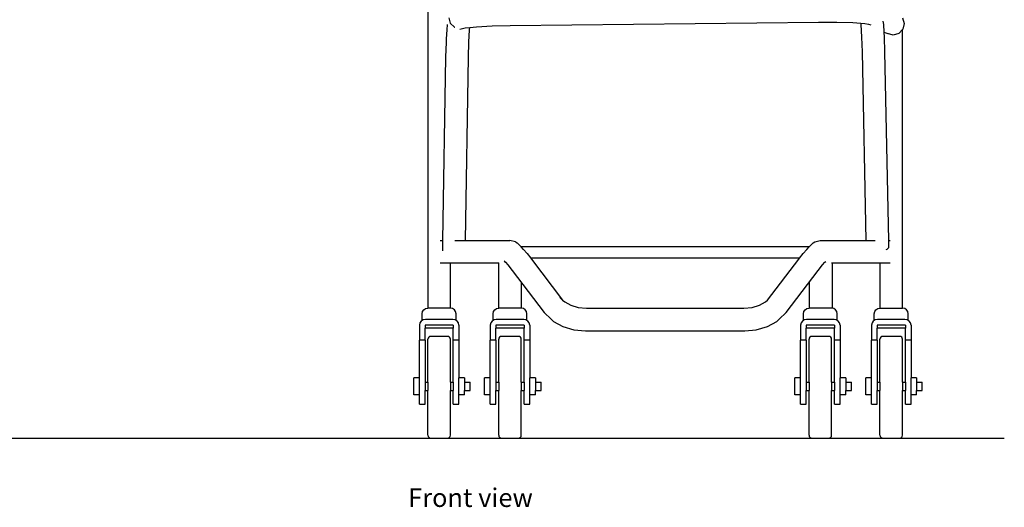
# Model space of a CAD drawing. Units: inches. Extents: x 119 to 257, y 81 to 164.
# Drawn here: x 214 to 257, y 81 to 102 of the extents above; entities that cross this region are included whole.
import ezdxf

# ---------------------------------------------------------------- set-up
doc = ezdxf.new("R2010")
doc.units = ezdxf.units.IN
doc.header["$MEASUREMENT"] = 0
doc.layers.add('Edges', color=7, linetype='Continuous')
doc.styles.get("Standard").update_dxf_attribs({"font": 'verdana.ttf'})

# ---------------------------------------------------------------- blocks, each defined once
blk = doc.blocks.new('Shopping Cart fr')
at = {"layer": 'Edges'}
for p, q in [((-10.626, -2.422), (-10.626, -15.531)), ((-9.776, -3.209), (-9.754, -2.983)), ((-9.701, -2.686), (-9.631, -2.92)), ((-9.631, -2.92), (-9.446, -3.091)), ((-8.477, -3.077), (-7.782, -3.039)), ((-7.782, -3.039), (-6.979, -3.02)), ((-6.979, -3.02), (6.665, -2.873)), ((6.665, -2.873), (7.472, -2.875)), ((7.472, -2.875), (8.181, -2.898)), ((8.181, -2.898), (8.538, -2.925)), ((8.546, -2.986), (8.538, -2.925)), ((8.538, -2.925), (8.703, -2.938)), ((8.581, -3.543), (8.546, -2.986)), ((8.703, -2.938), (8.873, -2.972)), ((8.873, -2.972), (8.969, -2.991)), ((9.543, -2.986), (9.525, -2.836)), ((9.564, -3.315), (9.543, -2.986)), ((10.377, -2.689), (10.445, -2.937)), ((10.445, -2.937), (10.382, -3.188)), ((-9.797, -3.607), (-9.776, -3.209)), ((-9.446, -3.091), (-9.438, -3.093)), ((-9.21, -3.186), (-9.204, -3.184)), ((-9.204, -3.184), (-8.976, -3.129)), ((-8.976, -3.129), (-8.768, -3.107)), ((-8.807, -3.766), (-8.778, -3.209)), ((-8.778, -3.209), (-8.768, -3.107)), ((-8.768, -3.107), (-8.477, -3.077)), ((9.564, -3.315), (9.715, -3.384)), ((9.579, -3.543), (9.564, -3.315)), ((9.961, -3.446), (9.715, -3.384)), ((10.205, -3.374), (9.961, -3.446)), ((10.374, -3.197), (10.205, -3.374)), ((10.382, -3.188), (10.374, -3.197)), ((10.374, -15.531), (10.374, -3.197)), ((-9.823, -4.419), (-9.806, -3.766)), ((-9.806, -3.766), (-9.797, -3.607)), ((-8.825, -4.419), (-8.807, -3.766)), ((8.602, -4.196), (8.581, -3.543)), ((9.6, -4.196), (9.579, -3.543)), ((8.773, -12.531), (8.602, -4.196)), ((9.771, -12.531), (9.6, -4.196)), ((-9.96, -12.531), (-9.823, -4.419)), ((-8.962, -12.531), (-8.825, -4.419)), ((-10.083, -12.531), (-9.96, -12.531)), ((-9.968, -12.99), (-9.96, -12.531)), ((-9.429, -12.531), (-8.962, -12.531)), ((-8.962, -12.531), (-6.991, -12.531)), ((-6.743, -12.598), (-6.991, -12.531)), ((-6.743, -12.598), (-6.675, -12.638)), ((6.423, -12.638), (6.49, -12.598)), ((6.49, -12.598), (6.738, -12.531)), ((6.738, -12.531), (8.773, -12.531)), ((8.773, -12.531), (9.16, -12.531)), ((9.771, -12.531), (9.831, -12.531)), ((9.777, -12.851), (9.771, -12.531)), ((-6.675, -12.638), (-6.553, -12.762)), ((-6.501, -12.816), (-6.553, -12.762)), ((6.248, -12.816), (-6.501, -12.816)), ((-6.389, -12.93), (-6.501, -12.816)), ((-6.389, -12.93), (-6.235, -13.112)), ((5.982, -13.112), (6.136, -12.93)), ((6.136, -12.93), (6.248, -12.816)), ((6.248, -12.816), (6.3, -12.762)), ((6.3, -12.762), (6.423, -12.638)), ((9.655, -12.93), (9.695, -12.92)), ((9.695, -12.92), (9.777, -12.851)), ((-7.245, -13.434), (-7.197, -13.49)), ((-7.242, -13.464), (-7.241, -13.464)), ((-7.241, -13.464), (-7.197, -13.49)), ((-7.197, -13.49), (-7.087, -13.62)), ((-6.235, -13.112), (-6.076, -13.316)), ((5.823, -13.316), (-6.076, -13.316)), ((-6.076, -13.316), (-6.043, -13.357)), ((-6.043, -13.357), (-4.661, -15.171)), ((4.409, -15.171), (5.79, -13.357)), ((5.79, -13.357), (5.823, -13.316)), ((5.823, -13.316), (5.982, -13.112)), ((6.835, -13.62), (6.944, -13.49)), ((6.944, -13.49), (6.988, -13.464)), ((6.988, -13.464), (6.989, -13.464)), ((-10.083, -13.531), (-9.626, -13.531)), ((-9.626, -15.531), (-9.626, -13.531)), ((-9.626, -13.531), (-7.491, -13.531)), ((-7.491, -15.531), (-7.491, -13.531)), ((-7.087, -13.62), (-6.891, -13.87)), ((-6.891, -13.87), (-5.479, -15.724)), ((5.227, -15.724), (6.639, -13.87)), ((6.639, -13.87), (6.835, -13.62)), ((7.238, -13.531), (9.374, -13.531)), ((7.257, -13.531), (7.257, -15.531)), ((9.374, -13.531), (9.374, -15.531)), ((9.374, -13.531), (9.831, -13.531)), ((6.257, -15.531), (6.257, -14.371)), ((-6.491, -14.396), (-6.491, -15.531)), ((-4.661, -15.171), (-4.785, -15.054)), ((-4.661, -15.171), (-4.572, -15.257)), ((4.319, -15.257), (4.409, -15.171)), ((-10.857, -15.685), (-10.803, -15.604)), ((-10.803, -15.604), (-10.722, -15.55)), ((-10.722, -15.55), (-10.626, -15.531)), ((-9.626, -15.531), (-10.626, -15.531)), ((-9.531, -15.55), (-9.626, -15.531)), ((-9.45, -15.604), (-9.531, -15.55)), ((-9.395, -15.685), (-9.45, -15.604)), ((-7.722, -15.685), (-7.667, -15.604)), ((-7.667, -15.604), (-7.586, -15.55)), ((-7.586, -15.55), (-7.491, -15.531)), ((-6.491, -15.531), (-7.491, -15.531)), ((-6.491, -15.531), (-7.491, -15.531)), ((-6.395, -15.55), (-6.491, -15.531)), ((-6.314, -15.604), (-6.395, -15.55)), ((-6.26, -15.685), (-6.314, -15.604)), ((-4.572, -15.257), (-4.3, -15.404)), ((-4.3, -15.404), (-3.977, -15.497)), ((-3.977, -15.497), (-3.603, -15.531)), ((-3.603, -15.531), (3.351, -15.531)), ((3.351, -15.531), (3.724, -15.497)), ((3.724, -15.497), (4.047, -15.404)), ((4.047, -15.404), (4.319, -15.257)), ((6.007, -15.685), (6.061, -15.604)), ((6.061, -15.604), (6.142, -15.55)), ((6.142, -15.55), (6.238, -15.531)), ((7.238, -15.531), (6.238, -15.531)), ((7.334, -15.55), (7.238, -15.531)), ((7.415, -15.604), (7.334, -15.55)), ((7.469, -15.685), (7.415, -15.604)), ((9.144, -15.685), (9.198, -15.604)), ((9.198, -15.604), (9.279, -15.55)), ((9.279, -15.55), (9.374, -15.531)), ((9.374, -15.531), (9.44, -15.531)), ((9.442, -15.531), (10.374, -15.531)), ((10.375, -15.531), (10.374, -15.531)), ((10.471, -15.55), (10.375, -15.531)), ((10.552, -15.604), (10.471, -15.55)), ((10.606, -15.685), (10.552, -15.604)), ((-10.917, -16.102), (-10.976, -16.183)), ((-10.876, -16.077), (-10.917, -16.102)), ((-10.876, -15.781), (-10.857, -15.685)), ((-10.876, -16.077), (-10.876, -15.781)), ((-10.833, -16.049), (-10.876, -16.077)), ((-10.735, -16.031), (-10.833, -16.049)), ((-9.516, -16.031), (-10.735, -16.031)), ((-9.419, -16.049), (-9.516, -16.031)), ((-9.376, -16.076), (-9.419, -16.049)), ((-9.376, -15.781), (-9.395, -15.685)), ((-9.376, -16.076), (-9.376, -15.781)), ((-9.334, -16.102), (-9.376, -16.076)), ((-9.276, -16.183), (-9.334, -16.102)), ((-7.781, -16.102), (-7.84, -16.183)), ((-7.741, -16.077), (-7.781, -16.102)), ((-7.741, -15.781), (-7.722, -15.685)), ((-7.741, -16.077), (-7.741, -15.781)), ((-7.697, -16.049), (-7.741, -16.077)), ((-7.599, -16.031), (-7.697, -16.049)), ((-6.381, -16.031), (-7.599, -16.031)), ((-6.283, -16.049), (-6.381, -16.031)), ((-6.241, -16.076), (-6.283, -16.049)), ((-6.241, -15.781), (-6.26, -15.685)), ((-6.241, -16.076), (-6.241, -15.781)), ((-6.199, -16.102), (-6.241, -16.076)), ((-6.14, -16.183), (-6.199, -16.102)), ((-5.479, -15.724), (-5.172, -16.017)), ((-5.172, -16.017), (-5.066, -16.118)), ((-5.066, -16.118), (-4.652, -16.342)), ((4.399, -16.342), (4.813, -16.118)), ((4.919, -16.017), (4.813, -16.118)), ((4.919, -16.017), (5.227, -15.724)), ((5.947, -16.102), (5.889, -16.183)), ((5.988, -16.077), (5.947, -16.102)), ((5.988, -15.781), (6.007, -15.685)), ((5.988, -16.077), (5.988, -15.781)), ((6.031, -16.049), (5.988, -16.077)), ((6.129, -16.031), (6.031, -16.049)), ((7.348, -16.031), (6.129, -16.031)), ((7.446, -16.049), (7.348, -16.031)), ((7.488, -16.076), (7.446, -16.049)), ((7.488, -15.781), (7.469, -15.685)), ((7.488, -16.076), (7.488, -15.781)), ((7.53, -16.102), (7.488, -16.076)), ((7.589, -16.183), (7.53, -16.102)), ((9.084, -16.102), (9.026, -16.183)), ((9.125, -16.077), (9.084, -16.102)), ((9.125, -15.781), (9.144, -15.685)), ((9.125, -16.077), (9.125, -15.781)), ((9.169, -16.049), (9.125, -16.077)), ((9.266, -16.031), (9.169, -16.049)), ((10.485, -16.031), (9.266, -16.031)), ((10.583, -16.049), (10.485, -16.031)), ((10.625, -16.076), (10.583, -16.049)), ((10.625, -15.781), (10.606, -15.685)), ((10.625, -16.076), (10.625, -15.781)), ((10.667, -16.102), (10.625, -16.076)), ((10.726, -16.183), (10.667, -16.102)), ((-10.976, -16.183), (-11.001, -16.279)), ((-11.001, -16.279), (-11.001, -16.952)), ((-10.751, -16.279), (-10.751, -16.423)), ((-9.501, -16.279), (-10.751, -16.279)), ((-9.501, -16.423), (-10.751, -16.423)), ((-10.751, -16.952), (-10.751, -16.423)), ((-9.501, -16.279), (-9.501, -16.423)), ((-9.501, -16.952), (-9.501, -16.423)), ((-9.251, -16.279), (-9.276, -16.183)), ((-9.251, -16.279), (-9.251, -16.952)), ((-7.84, -16.183), (-7.865, -16.279)), ((-7.865, -16.279), (-7.865, -16.952)), ((-7.615, -16.279), (-7.615, -16.423)), ((-6.365, -16.279), (-7.615, -16.279)), ((-6.365, -16.423), (-7.615, -16.423)), ((-7.615, -16.952), (-7.615, -16.423)), ((-6.365, -16.279), (-6.365, -16.423)), ((-6.365, -16.952), (-6.365, -16.423)), ((-6.115, -16.279), (-6.14, -16.183)), ((-6.115, -16.279), (-6.115, -16.952)), ((-4.652, -16.342), (-4.16, -16.484)), ((-4.16, -16.484), (-3.649, -16.53)), ((-3.649, -16.53), (3.397, -16.53)), ((3.397, -16.53), (3.907, -16.484)), ((3.907, -16.484), (4.399, -16.342)), ((5.889, -16.183), (5.864, -16.279)), ((5.864, -16.279), (5.864, -16.952)), ((6.114, -16.279), (6.114, -16.423)), ((7.364, -16.279), (6.114, -16.279)), ((7.364, -16.423), (6.114, -16.423)), ((6.114, -16.952), (6.114, -16.423)), ((7.364, -16.279), (7.364, -16.423)), ((7.364, -16.952), (7.364, -16.423)), ((7.614, -16.279), (7.589, -16.183)), ((7.614, -16.279), (7.614, -16.952)), ((9.026, -16.183), (9.001, -16.279)), ((9.001, -16.279), (9.001, -16.952)), ((9.251, -16.279), (9.251, -16.423)), ((10.501, -16.279), (9.251, -16.279)), ((10.501, -16.423), (9.251, -16.423)), ((9.251, -16.952), (9.251, -16.423)), ((10.501, -16.279), (10.501, -16.423)), ((10.501, -16.952), (10.501, -16.423)), ((10.751, -16.279), (10.726, -16.183)), ((10.751, -16.279), (10.751, -16.952)), ((-10.751, -16.952), (-11.001, -16.952)), ((-11.001, -18.616), (-11.001, -16.952)), ((-10.751, -16.952), (-10.751, -18.803)), ((-10.616, -16.858), (-10.626, -16.906)), ((-10.626, -18.803), (-10.626, -16.906)), ((-10.589, -16.817), (-10.616, -16.858)), ((-10.549, -16.79), (-10.589, -16.817)), ((-10.501, -16.781), (-10.549, -16.79)), ((-9.751, -16.781), (-10.501, -16.781)), ((-9.703, -16.79), (-9.751, -16.781)), ((-9.662, -16.817), (-9.703, -16.79)), ((-9.635, -16.858), (-9.662, -16.817)), ((-9.626, -16.906), (-9.635, -16.858)), ((-9.626, -18.803), (-9.626, -16.906)), ((-9.251, -16.952), (-9.501, -16.952)), ((-9.501, -18.803), (-9.501, -16.952)), ((-9.251, -16.952), (-9.251, -18.616)), ((-7.615, -16.952), (-7.865, -16.952)), ((-7.865, -18.616), (-7.865, -16.952)), ((-7.615, -16.952), (-7.615, -18.803)), ((-7.481, -16.858), (-7.49, -16.906)), ((-7.49, -18.803), (-7.49, -16.906)), ((-7.453, -16.817), (-7.481, -16.858)), ((-7.413, -16.79), (-7.453, -16.817)), ((-7.365, -16.781), (-7.413, -16.79)), ((-6.615, -16.781), (-7.365, -16.781)), ((-6.567, -16.79), (-6.615, -16.781)), ((-6.527, -16.817), (-6.567, -16.79)), ((-6.5, -16.858), (-6.527, -16.817)), ((-6.49, -16.906), (-6.5, -16.858)), ((-6.49, -18.803), (-6.49, -16.906)), ((-6.115, -16.952), (-6.365, -16.952)), ((-6.365, -18.803), (-6.365, -16.952)), ((-6.115, -16.952), (-6.115, -18.616)), ((6.114, -16.952), (5.864, -16.952)), ((5.864, -18.616), (5.864, -16.952)), ((6.114, -16.952), (6.114, -18.803)), ((6.248, -16.858), (6.239, -16.906)), ((6.239, -18.803), (6.239, -16.906)), ((6.275, -16.817), (6.248, -16.858)), ((6.316, -16.79), (6.275, -16.817)), ((6.364, -16.781), (6.316, -16.79)), ((7.114, -16.781), (6.364, -16.781)), ((7.161, -16.79), (7.114, -16.781)), ((7.202, -16.817), (7.161, -16.79)), ((7.229, -16.858), (7.202, -16.817)), ((7.239, -16.906), (7.229, -16.858)), ((7.239, -18.803), (7.239, -16.906)), ((7.614, -16.952), (7.364, -16.952)), ((7.364, -18.803), (7.364, -16.952)), ((7.614, -16.952), (7.614, -18.616)), ((9.251, -16.952), (9.001, -16.952)), ((9.001, -18.616), (9.001, -16.952)), ((9.251, -16.952), (9.251, -18.803)), ((9.385, -16.858), (9.376, -16.906)), ((9.376, -18.803), (9.376, -16.906)), ((9.412, -16.817), (9.385, -16.858)), ((9.453, -16.79), (9.412, -16.817)), ((9.501, -16.781), (9.453, -16.79)), ((10.251, -16.781), (9.501, -16.781)), ((10.299, -16.79), (10.251, -16.781)), ((10.339, -16.817), (10.299, -16.79)), ((10.366, -16.858), (10.339, -16.817)), ((10.376, -16.906), (10.366, -16.858)), ((10.376, -18.803), (10.376, -16.906)), ((10.751, -16.952), (10.501, -16.952)), ((10.501, -18.803), (10.501, -16.952)), ((10.751, -16.952), (10.751, -18.616)), ((-11.001, -18.616), (-11.251, -18.616)), ((-11.251, -19.366), (-11.251, -18.616)), ((-11.001, -19.366), (-11.001, -18.616)), ((-9.001, -18.616), (-9.251, -18.616)), ((-9.251, -19.366), (-9.251, -18.616)), ((-9.001, -18.616), (-9.001, -18.803)), ((-7.865, -18.616), (-8.115, -18.616)), ((-8.115, -19.366), (-8.115, -18.616)), ((-7.865, -19.366), (-7.865, -18.616)), ((-5.865, -18.616), (-6.115, -18.616)), ((-6.115, -19.366), (-6.115, -18.616)), ((-5.865, -18.616), (-5.865, -18.803)), ((5.864, -18.616), (5.614, -18.616)), ((5.614, -19.366), (5.614, -18.616)), ((5.864, -19.366), (5.864, -18.616)), ((7.864, -18.616), (7.614, -18.616)), ((7.614, -19.366), (7.614, -18.616)), ((7.864, -18.616), (7.864, -18.803)), ((9.001, -18.616), (8.751, -18.616)), ((8.751, -19.366), (8.751, -18.616)), ((9.001, -19.366), (9.001, -18.616)), ((11.001, -18.616), (10.751, -18.616)), ((10.751, -19.366), (10.751, -18.616)), ((11.001, -18.616), (11.001, -18.803)), ((-10.751, -18.803), (-10.626, -18.803)), ((-10.751, -18.803), (-10.751, -19.178)), ((-10.626, -18.803), (-10.626, -19.178)), ((-9.626, -18.803), (-9.501, -18.803)), ((-9.626, -18.803), (-9.626, -19.178)), ((-9.501, -18.803), (-9.501, -19.178)), ((-9.001, -18.803), (-8.751, -18.803)), ((-9.001, -18.803), (-9.001, -19.178)), ((-8.751, -19.178), (-8.751, -18.803)), ((-7.615, -18.803), (-7.49, -18.803)), ((-7.615, -18.803), (-7.615, -19.178)), ((-7.49, -18.803), (-7.49, -19.178)), ((-6.49, -18.803), (-6.365, -18.803)), ((-6.49, -18.803), (-6.49, -19.178)), ((-6.365, -18.803), (-6.365, -19.178)), ((-5.865, -18.803), (-5.615, -18.803)), ((-5.865, -18.803), (-5.865, -19.178)), ((-5.615, -19.178), (-5.615, -18.803)), ((6.114, -18.803), (6.239, -18.803)), ((6.114, -18.803), (6.114, -19.178)), ((6.239, -18.803), (6.239, -19.178)), ((7.239, -18.803), (7.364, -18.803)), ((7.239, -18.803), (7.239, -19.178)), ((7.364, -18.803), (7.364, -19.178)), ((7.864, -18.803), (8.114, -18.803)), ((7.864, -18.803), (7.864, -19.178)), ((8.114, -19.178), (8.114, -18.803)), ((9.251, -18.803), (9.376, -18.803)), ((9.251, -18.803), (9.251, -19.178)), ((9.376, -18.803), (9.376, -19.178)), ((10.376, -18.803), (10.501, -18.803)), ((10.376, -18.803), (10.376, -19.178)), ((10.501, -18.803), (10.501, -19.178)), ((11.001, -18.803), (11.251, -18.803)), ((11.001, -18.803), (11.001, -19.178)), ((11.251, -19.178), (11.251, -18.803)), ((-11.001, -19.366), (-11.251, -19.366)), ((-11.001, -19.781), (-11.001, -19.366)), ((-10.751, -19.178), (-10.626, -19.178)), ((-10.751, -19.781), (-10.751, -19.178)), ((-10.626, -21.156), (-10.626, -19.178)), ((-9.626, -19.178), (-9.501, -19.178)), ((-9.626, -21.156), (-9.626, -19.178)), ((-9.501, -19.781), (-9.501, -19.178)), ((-9.001, -19.366), (-9.251, -19.366)), ((-9.251, -19.781), (-9.251, -19.366)), ((-9.001, -19.366), (-9.001, -19.178)), ((-9.001, -19.178), (-8.751, -19.178)), ((-7.865, -19.366), (-8.115, -19.366)), ((-7.865, -19.781), (-7.865, -19.366)), ((-7.615, -19.178), (-7.49, -19.178)), ((-7.615, -19.781), (-7.615, -19.178)), ((-7.49, -21.156), (-7.49, -19.178)), ((-6.49, -19.178), (-6.365, -19.178)), ((-6.49, -21.156), (-6.49, -19.178)), ((-6.365, -19.781), (-6.365, -19.178)), ((-5.865, -19.366), (-6.115, -19.366)), ((-6.115, -19.781), (-6.115, -19.366)), ((-5.865, -19.366), (-5.865, -19.178)), ((-5.865, -19.178), (-5.615, -19.178)), ((5.864, -19.366), (5.614, -19.366)), ((5.864, -19.781), (5.864, -19.366)), ((6.114, -19.178), (6.239, -19.178)), ((6.114, -19.781), (6.114, -19.178)), ((6.239, -21.156), (6.239, -19.178)), ((7.239, -19.178), (7.364, -19.178)), ((7.239, -21.156), (7.239, -19.178)), ((7.364, -19.781), (7.364, -19.178)), ((7.864, -19.366), (7.614, -19.366)), ((7.614, -19.781), (7.614, -19.366)), ((7.864, -19.366), (7.864, -19.178)), ((7.864, -19.178), (8.114, -19.178)), ((9.001, -19.366), (8.751, -19.366)), ((9.001, -19.781), (9.001, -19.366)), ((9.251, -19.178), (9.376, -19.178)), ((9.251, -19.781), (9.251, -19.178)), ((9.376, -21.156), (9.376, -19.178)), ((10.376, -19.178), (10.501, -19.178)), ((10.376, -21.156), (10.376, -19.178)), ((10.501, -19.781), (10.501, -19.178)), ((11.001, -19.366), (10.751, -19.366)), ((10.751, -19.781), (10.751, -19.366)), ((11.001, -19.366), (11.001, -19.178)), ((11.001, -19.178), (11.251, -19.178)), ((-11.001, -19.781), (-10.751, -19.781)), ((-9.501, -19.781), (-9.251, -19.781)), ((-7.865, -19.781), (-7.615, -19.781)), ((-6.365, -19.781), (-6.115, -19.781)), ((5.864, -19.781), (6.114, -19.781)), ((7.364, -19.781), (7.614, -19.781)), ((9.001, -19.781), (9.251, -19.781)), ((10.501, -19.781), (10.751, -19.781)), ((-10.626, -21.156), (-10.616, -21.203)), ((-10.616, -21.203), (-10.589, -21.244)), ((-10.589, -21.244), (-10.549, -21.271)), ((-10.549, -21.271), (-10.501, -21.281)), ((-10.501, -21.281), (-9.751, -21.281)), ((-9.751, -21.281), (-9.703, -21.271)), ((-9.703, -21.271), (-9.662, -21.244)), ((-9.662, -21.244), (-9.635, -21.203)), ((-9.635, -21.203), (-9.626, -21.156)), ((-7.49, -21.156), (-7.481, -21.203)), ((-7.481, -21.203), (-7.453, -21.244)), ((-7.453, -21.244), (-7.413, -21.271)), ((-7.413, -21.271), (-7.365, -21.281)), ((-7.365, -21.281), (-6.615, -21.281)), ((-6.615, -21.281), (-6.567, -21.271)), ((-6.567, -21.271), (-6.527, -21.244)), ((-6.527, -21.244), (-6.5, -21.203)), ((-6.5, -21.203), (-6.49, -21.156)), ((6.239, -21.156), (6.248, -21.203)), ((6.248, -21.203), (6.275, -21.244)), ((6.275, -21.244), (6.316, -21.271)), ((6.316, -21.271), (6.364, -21.281)), ((6.364, -21.281), (7.114, -21.281)), ((7.114, -21.281), (7.161, -21.271)), ((7.161, -21.271), (7.202, -21.244)), ((7.202, -21.244), (7.229, -21.203)), ((7.229, -21.203), (7.239, -21.156)), ((9.376, -21.156), (9.385, -21.203)), ((9.385, -21.203), (9.412, -21.244)), ((9.412, -21.244), (9.453, -21.271)), ((9.453, -21.271), (9.501, -21.281)), ((9.501, -21.281), (10.251, -21.281)), ((10.251, -21.281), (10.299, -21.271)), ((10.299, -21.271), (10.339, -21.244)), ((10.339, -21.244), (10.366, -21.203)), ((10.366, -21.203), (10.376, -21.156))]:
    blk.add_line(p, q, dxfattribs=at)

msp = doc.modelspace()

# ---------------------------------------------------------------- linework, layer by layer
msp.add_line((119.324, 83.909), (257.293, 83.909))

# ---------------------------------------------------------------- block references
msp.add_blockref('Shopping Cart fr', (242.414, 105.19))

# ---------------------------------------------------------------- texts
msp.add_text('Front view', height=0.8234).set_placement((230.92, 80.862))

doc.saveas('drawing.dxf')
